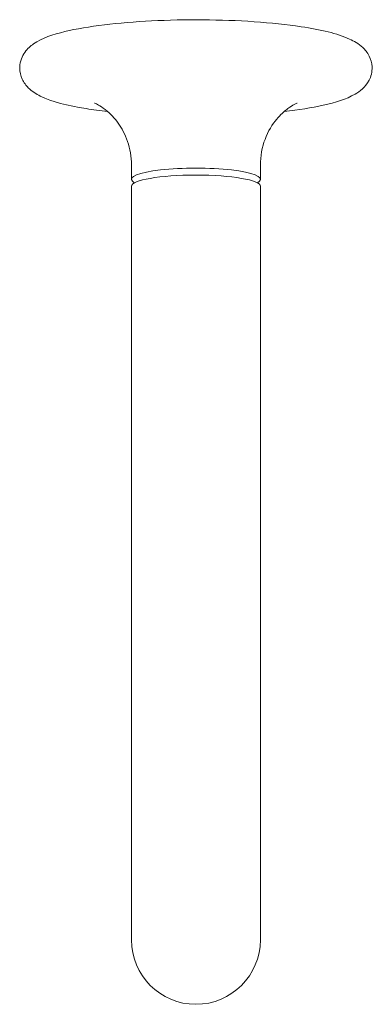
# Model space of a CAD drawing. Units: millimetres. Extents: x 1243 to 3294, y 988 to 1755.
# Drawn here: x 1243 to 1375, y 1240 to 1609 of the extents above; entities that cross this region are included whole.
import ezdxf

# ---------------------------------------------------------------- set-up
doc = ezdxf.new("R2010")
doc.units = ezdxf.units.MM
doc.layers.add('Visible (ISO)', color=7, linetype='Continuous', lineweight=18)

msp = doc.modelspace()

# ---------------------------------------------------------------- linework, layer by layer
at = {"layer": 'Visible (ISO)'}
for p, q in [((1284.43, 1554.53), (1284.43, 1549.11)), ((1332.73, 1554.53), (1332.73, 1549.11)), ((1284.43, 1546.5), (1284.43, 1428.32)), ((1285.48, 1547.72), (1284.81, 1548.37)), ((1331.68, 1547.72), (1332.35, 1548.37)), ((1332.73, 1546.5), (1332.73, 1428.32)), ((1284.43, 1264.01), (1284.43, 1428.32)), ((1332.73, 1428.32), (1332.73, 1264.01))]:
    msp.add_line(p, q, dxfattribs=at)
msp.add_arc((1308.58, 1264.01), 24.15, 180, 0, dxfattribs=at)
for centre, start_param, end_param in [((1308.58, 1549.11), 2.964339, 6.460439), ((1308.58, 1546.5), 3.141593, 6.283185)]:
    msp.add_ellipse(centre, major_axis=(-24.15, 0), ratio=0.173648, start_param=start_param, end_param=end_param, dxfattribs=at)
for points, knots in [([(1341.61, 1574.48), (1347.07, 1575.11), (1352, 1575.9), (1361, 1577.93), (1364.81, 1579.06), (1370.02, 1582.09), (1371.96, 1583.39), (1374.16, 1587.59), (1374.65, 1589.42), (1374.5, 1592.74), (1374.08, 1594.15), (1372.8, 1596.68), (1371.92, 1597.7), (1369.46, 1600), (1367.86, 1600.88), (1361.42, 1603.82), (1355.47, 1605.17), (1342.68, 1607.11), (1336.72, 1607.74), (1324.24, 1608.59), (1317.75, 1608.83), (1304.74, 1608.93), (1298.22, 1608.79), (1285.71, 1608.16), (1279.72, 1607.66), (1268.73, 1606.32), (1263.76, 1605.48), (1254.83, 1603.32), (1251.16, 1602.2), (1246.64, 1599.06), (1245.51, 1598.12), (1243.52, 1595.31), (1242.66, 1593.34), (1242.58, 1591.05), (1242.58, 1590.93), (1242.58, 1590.82)], [2.157532, 2.157532, 2.157532, 2.157532, 2.483693, 2.483693, 2.851877, 2.851877, 3.051048, 3.051048, 3.149348, 3.149348, 3.228751, 3.228751, 3.325563, 3.325563, 3.504161, 3.504161, 3.993996, 3.993996, 4.337617, 4.337617, 4.667903, 4.667903, 4.995363, 4.995363, 5.324322, 5.324322, 5.661628, 5.661628, 6.038034, 6.038034, 6.16061, 6.16061, 6.276993, 6.276993, 6.283185, 6.283185, 6.283185, 6.283185]), ([(1242.58, 1590.82), (1242.58, 1589.33), (1242.94, 1587.88), (1244.13, 1585.29), (1244.97, 1584.24), (1247.26, 1581.96), (1248.74, 1581.09), (1254.79, 1578.09), (1260.36, 1576.77), (1270, 1575.18), (1272.7, 1574.81), (1275.55, 1574.48)], [0, 0, 0, 0, 0.079271, 0.079271, 0.1728947, 0.1728947, 0.3369069, 0.3369069, 0.8140615, 0.8140615, 0.9840602, 0.9840602, 0.9840602, 0.9840602]), ([(1284.43, 1554.53), (1284.43, 1557.59), (1283.88, 1560.63), (1282.05, 1566.04), (1280.76, 1568.33), (1278.04, 1572.16), (1276.64, 1573.54), (1274.3, 1575.56), (1273.36, 1576.19), (1271.92, 1577.07), (1271.43, 1577.31), (1270.76, 1577.62), (1270.61, 1577.67), (1270.61, 1577.67)], [0, 0, 0, 0, 0.05856, 0.05856, 0.122459, 0.122459, 0.1979517, 0.1979517, 0.2766555, 0.2766555, 0.3562286, 0.3562286, 0.4418656, 0.4418656, 0.4418656, 0.4418656]), ([(1346.55, 1577.67), (1346.55, 1577.67), (1346.54, 1577.67), (1346.44, 1577.63), (1346.1, 1577.51), (1344.83, 1576.83), (1344.06, 1576.39), (1342.02, 1574.88), (1340.77, 1573.85), (1337.89, 1570.58), (1336.22, 1568.29), (1333.74, 1562.43), (1332.89, 1559.1), (1332.74, 1555.26), (1332.73, 1554.89), (1332.73, 1554.53)], [2.6997271, 2.6997271, 2.6997271, 2.6997271, 2.7184418, 2.7184418, 2.8278546, 2.8278546, 2.9114458, 2.9114458, 2.9895913, 2.9895913, 3.0680126, 3.0680126, 3.1346248, 3.1346248, 3.1415927, 3.1415927, 3.1415927, 3.1415927])]:
    msp.add_open_spline(points, degree=3, knots=knots, dxfattribs=at)

doc.saveas('drawing.dxf')
